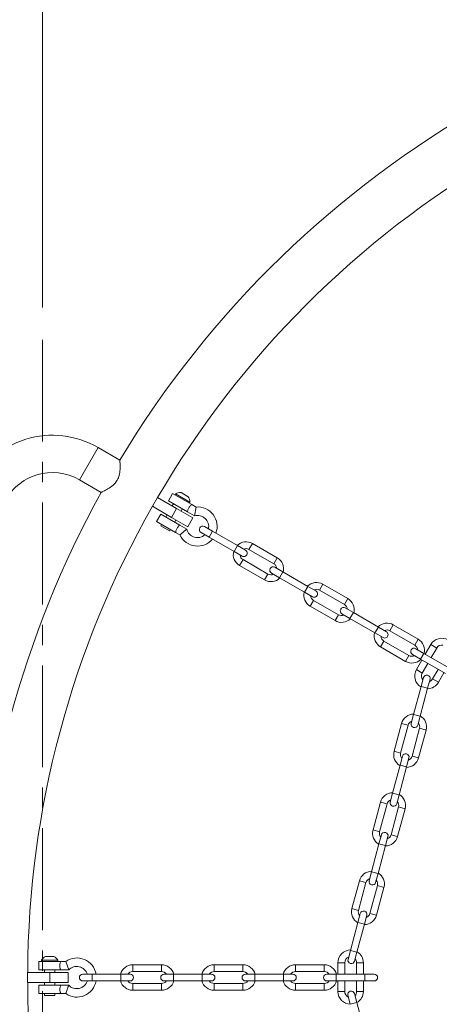
# Model space of a CAD drawing. Extents: x 2 to 8405, y -7 to 5933.
# Drawn here: x 1741 to 2134, y 3300 to 4221 of the extents above; entities that cross this region are included whole.
import ezdxf

# ---------------------------------------------------------------- set-up
doc = ezdxf.new("R2010")
doc.units = 0
doc.header["$MEASUREMENT"] = 0
doc.header["$PDMODE"] = 1
doc.linetypes.add('CENTER', pattern=[50.8, 31.75, -6.35, 6.35, -6.35])
doc.layers.get('0').update_dxf_attribs({"linetype": 'CONTINUOUS'})
doc.layers.get('DefPoints').update_dxf_attribs({"linetype": 'CONTINUOUS'})
for name, color, linetype, lineweight in [('FRAM3', 1, 'CONTINUOUS', 50), ('基準線', 6, 'CENTER', 18), ('外形線', 7, 'CONTINUOUS', 18), ('寸法線', 3, 'CONTINUOUS', 18)]:
    doc.layers.add(name, color=color, linetype=linetype, lineweight=lineweight)
doc.styles.get("Standard").update_dxf_attribs({"font": 'TXT.SHX', "bigfont": 'bigfont.shx'})
doc.dimstyles.new('20ベース', dxfattribs={"dimscale": 20, "dimtxt": 3, "dimasz": 3, "dimexe": 0, "dimexo": 1, "dimgap": 1, "dimtad": 3, "dimdec": 0, "dimdsep": 46, "dimtxsty": 'STANDARD', "dimblk": 'DOTSMALL', "dimcen": 0, "dimclrd": 256, "dimclre": 256, "dimclrt": 7, "dimadec": 3, "dimazin": 2, "dimtfac": 1, "dimtdec": 0, "dimtix": 1, "dimtmove": 2, "dimatfit": 2, "dimldrblk": 'OPEN', "dimfxl": 1, "dimtolj": 1, "dimlwd": -1, "dimlwe": -1, "dimarcsym": 0})

# ---------------------------------------------------------------- blocks, each defined once
blk = doc.blocks.new('_DotSmall')
at = {"layer": 'FRAM3', "color": 0, "const_width": 0.5}
blk.add_lwpolyline([(-0.0625, 0, 1), (0.0625, 0, 1)], format="xyb", close=True, dxfattribs=at)
blk = doc.blocks.new('*D10')
at = {"layer": 'DefPoints', "color": 0}
for p in [(1342.77, 4263.09), (2638.28, 4263.09, 541.65), (1737.85, 2257.76)]:
    blk.add_point(p, dxfattribs=at)
at = {"layer": '寸法線'}
for p, q in [((2618.28, 4263.09), (1342.77, 4263.09)), ((1342.77, 2257.76), (1342.77, 4263.09)), ((1717.85, 2257.76), (1342.77, 2257.76))]:
    blk.add_line(p, q, dxfattribs=at)
at = {"layer": '寸法線', "xscale": 60, "yscale": 60, "zscale": 60}
for p, rotation in [((1342.77, 4263.09), 90), ((1342.77, 2257.76), 270)]:
    blk.add_blockref('_DotSmall', p, dxfattribs=dict(at, rotation=rotation))
at = {"layer": '寸法線', "color": 7, "insert": (1292.77, 3260.42), "char_height": 60, "attachment_point": 5, "rotation": 90}
blk.add_mtext('\\A1;2005', dxfattribs=at)
blk = doc.blocks.new('_OPEN')
at = {"color": 0, "linetype": 'ByBlock'}
for p, q in [((-1, 0.167), (0, 0)), ((0, 0), (-1, -0.167)), ((0, 0), (-1, 0))]:
    blk.add_line(p, q, dxfattribs=at)
blk = doc.blocks.new('*D11')
at = {"layer": 'DefPoints', "color": 0}
for p in [(2638.28, 4437.03), (2638.28, 4327.09, 541.65), (1761.98, 3931.73)]:
    blk.add_point(p, dxfattribs=at)
at = {"layer": '寸法線'}
for p, q in [((1761.98, 3951.73), (1761.98, 4437.03)), ((1761.98, 4437.03), (2638.28, 4437.03)), ((2638.28, 4347.09), (2638.28, 4437.03))]:
    blk.add_line(p, q, dxfattribs=at)
at = {"layer": '寸法線', "xscale": 60, "yscale": 60, "zscale": 60, "rotation": 180}
blk.add_blockref('_DotSmall', (1761.98, 4437.03), dxfattribs=at)
at = {"layer": '寸法線', "xscale": 60, "yscale": 60, "zscale": 60}
blk.add_blockref('_DotSmall', (2638.28, 4437.03), dxfattribs=at)
at = {"layer": '寸法線', "color": 7, "insert": (2200.13, 4487.03), "char_height": 60, "attachment_point": 5}
blk.add_mtext('\\A1;876', dxfattribs=at)
blk = doc.blocks.new('*D15')
at = {"layer": 'DefPoints', "color": 0}
for p in [(3576.81, 4601.64), (1697.7, 3324.56), (3576.81, 3324.56)]:
    blk.add_point(p, dxfattribs=at)
at = {"layer": '寸法線'}
for p, q in [((1697.7, 3344.56), (1697.7, 4601.64)), ((1697.7, 4601.64), (3576.81, 4601.64)), ((3576.81, 3344.56), (3576.81, 4601.64))]:
    blk.add_line(p, q, dxfattribs=at)
at = {"layer": '寸法線', "xscale": 60, "yscale": 60, "zscale": 60, "rotation": 180}
blk.add_blockref('_DotSmall', (1697.7, 4601.64), dxfattribs=at)
at = {"layer": '寸法線', "xscale": 60, "yscale": 60, "zscale": 60}
blk.add_blockref('_DotSmall', (3576.81, 4601.64), dxfattribs=at)
at = {"layer": '寸法線', "color": 7, "insert": (2637.26, 4651.64), "char_height": 60, "attachment_point": 5}
blk.add_mtext('\\A1;1879', dxfattribs=at)

msp = doc.modelspace()

# ---------------------------------------------------------------- linework, layer by layer
at = {"layer": '基準線', "ltscale": 3}
msp.add_line((1761.983, 1083.005), (1761.983, 3931.729), dxfattribs=at)
at = {"layer": '外形線', "extrusion": (0, 1, 0)}
for p, q in [((1796.447, 3790.427), (1813.91, 3820.673)), ((1834.365, 3808.863), (1813.91, 3820.673)), ((1816.902, 3778.617), (1796.447, 3790.427)), ((1891.68, 3778.521), (1898.483, 3774.594)), ((1864.906, 3765.567), (1869.669, 3773.816)), ((1887.541, 3763.497), (1869.669, 3773.816)), ((1879.795, 3770.718), (1883.764, 3777.592)), ((1897.668, 3760.4), (1879.795, 3770.718)), ((1883.764, 3777.592), (1901.637, 3767.274)), ((1886.636, 3777.169), (1886.101, 3776.243)), ((1886.636, 3777.169), (1899.834, 3769.549)), ((1899.834, 3769.549), (1899.3, 3768.623)), ((1882.779, 3755.248), (1864.906, 3765.567)), ((1882.779, 3755.248), (1887.541, 3763.497)), ((1883.417, 3765.878), (1884.607, 3767.94)), ((1887.541, 3763.497), (1902.664, 3754.766)), ((1891.666, 3761.116), (1892.856, 3763.178)), ((1897.668, 3760.4), (1904.167, 3756.648)), ((1901.637, 3767.274), (1905.705, 3764.925)), ((1905.705, 3764.925), (1904.167, 3756.648)), ((1868.683, 3751.471), (1872.652, 3758.345)), ((1886.556, 3741.152), (1868.683, 3751.471)), ((1872.652, 3758.345), (1890.524, 3748.026)), ((1877.464, 3755.567), (1878.654, 3757.629)), ((1882.779, 3755.248), (1897.902, 3746.517)), ((1885.712, 3750.804), (1886.903, 3752.867)), ((1897.902, 3746.517), (1902.664, 3754.766)), ((1872.701, 3747.318), (1873.495, 3748.693)), ((1880.95, 3742.556), (1872.701, 3747.318)), ((1880.95, 3742.556), (1881.744, 3743.93)), ((1897.023, 3744.274), (1890.524, 3748.026)), ((1897.023, 3744.274), (1890.524, 3748.026)), ((1921.118, 3742.278), (1913.556, 3746.644)), ((1921.118, 3742.278), (1917.943, 3736.779)), ((1921.118, 3742.278), (1944.49, 3728.784)), ((1890.624, 3738.803), (1886.556, 3741.152)), ((1910.381, 3741.145), (1917.943, 3736.779)), ((1917.943, 3736.779), (1941.315, 3723.285)), ((1944.49, 3728.784), (1941.315, 3723.285)), ((1941.315, 3723.285), (1948.876, 3718.92)), ((1952.051, 3724.419), (1944.49, 3728.784)), ((1955.304, 3725.29), (1958.479, 3730.79)), ((1978.676, 3711.797), (1955.304, 3725.29)), ((1981.851, 3717.296), (1958.479, 3730.79)), ((1949.748, 3715.667), (1946.573, 3710.167)), ((1949.748, 3715.667), (1973.12, 3702.173)), ((1978.676, 3711.797), (1981.851, 3717.296)), ((1946.573, 3710.167), (1969.945, 3696.674)), ((1987.109, 3704.178), (1979.547, 3708.544)), ((1973.12, 3702.173), (1969.945, 3696.674)), ((1976.372, 3703.045), (1983.934, 3698.679)), ((1987.109, 3704.178), (1983.934, 3698.679)), ((1983.934, 3698.679), (2007.306, 3685.185)), ((1987.109, 3704.178), (2010.481, 3690.684)), ((2010.481, 3690.684), (2007.306, 3685.185)), ((2018.042, 3686.319), (2010.481, 3690.684)), ((2021.295, 3687.19), (2024.47, 3692.69)), ((2044.667, 3673.697), (2021.295, 3687.19)), ((2047.842, 3679.196), (2024.47, 3692.69)), ((2007.306, 3685.185), (2014.867, 3680.82)), ((2015.739, 3677.567), (2012.564, 3672.067)), ((2015.739, 3677.567), (2039.111, 3664.073)), ((2044.667, 3673.697), (2047.842, 3679.196)), ((2012.564, 3672.067), (2035.936, 3658.574)), ((2053.1, 3666.078), (2045.539, 3670.444)), ((2039.111, 3664.073), (2035.936, 3658.574)), ((2042.364, 3664.945), (2049.925, 3660.579)), ((2053.1, 3666.078), (2049.925, 3660.579)), ((2049.925, 3660.579), (2073.297, 3647.085)), ((2053.1, 3666.078), (2076.472, 3652.584)), ((2076.472, 3652.584), (2073.297, 3647.085)), ((2084.033, 3648.219), (2076.472, 3652.584)), ((2087.286, 3649.09), (2090.461, 3654.59)), ((2113.833, 3641.096), (2090.461, 3654.59)), ((2073.297, 3647.085), (2080.858, 3642.72)), ((2110.658, 3635.597), (2087.286, 3649.09)), ((2110.658, 3635.597), (2113.833, 3641.096)), ((2081.73, 3639.467), (2078.555, 3633.967)), ((2078.555, 3633.967), (2101.927, 3620.474)), ((2081.73, 3639.467), (2105.102, 3625.973)), ((2119.091, 3627.978), (2111.53, 3632.344)), ((2125.626, 3636.12), (2120.467, 3627.184)), ((2131.125, 3632.945), (2125.626, 3636.12)), ((2131.125, 3632.945), (2125.966, 3624.009)), ((2105.102, 3625.973), (2101.927, 3620.474)), ((2108.355, 3626.845), (2115.916, 3622.479)), ((2117.292, 3621.685), (2112.132, 3612.749)), ((2119.091, 3627.978), (2115.916, 3622.479)), ((2115.916, 3622.479), (2139.288, 3608.985)), ((2119.091, 3627.978), (2142.463, 3614.484)), ((2117.631, 3609.574), (2112.132, 3612.749)), ((2122.791, 3618.51), (2117.631, 3609.574)), ((2127.255, 3604.017), (2132.415, 3612.954)), ((2118.76, 3605.317), (2116.5, 3596.883)), ((2122.634, 3595.24), (2124.894, 3603.674)), ((2127.255, 3604.017), (2132.754, 3600.842)), ((2132.754, 3600.842), (2137.914, 3609.779)), ((2109.515, 3570.815), (2116.5, 3596.883)), ((2115.649, 3569.172), (2122.634, 3595.24)), ((2116.5, 3596.883), (2122.634, 3595.24)), ((2109.515, 3570.815), (2107.256, 3562.382)), ((2109.515, 3570.815), (2115.649, 3569.172)), ((2113.389, 3560.738), (2115.649, 3569.172)), ((2098.206, 3562.341), (2091.221, 3536.273)), ((2104.339, 3560.698), (2097.354, 3534.63)), ((2104.339, 3560.698), (2098.206, 3562.341)), ((2108.088, 3531.754), (2115.073, 3557.822)), ((2115.073, 3557.822), (2121.207, 3556.178)), ((2114.222, 3530.11), (2121.207, 3556.178)), ((2097.354, 3534.63), (2091.221, 3536.273)), ((2099.038, 3531.714), (2096.778, 3523.28)), ((2102.912, 3521.636), (2105.172, 3530.07)), ((2108.088, 3531.754), (2114.222, 3530.11)), ((2089.793, 3497.212), (2096.778, 3523.28)), ((2095.927, 3495.568), (2102.912, 3521.636)), ((2096.778, 3523.28), (2102.912, 3521.636)), ((2089.793, 3497.212), (2087.534, 3488.778)), ((2089.793, 3497.212), (2095.927, 3495.568)), ((2093.667, 3487.135), (2095.927, 3495.568)), ((2078.484, 3488.738), (2071.499, 3462.67)), ((2084.617, 3487.094), (2077.632, 3461.026)), ((2084.617, 3487.094), (2078.484, 3488.738)), ((2088.366, 3458.15), (2095.351, 3484.218)), ((2095.351, 3484.218), (2101.485, 3482.575)), ((2094.5, 3456.507), (2101.485, 3482.575)), ((2077.632, 3461.026), (2071.499, 3462.67)), ((2079.316, 3458.11), (2077.056, 3449.676)), ((2083.19, 3448.033), (2085.45, 3456.466)), ((2088.366, 3458.15), (2094.5, 3456.507)), ((2070.071, 3423.608), (2077.056, 3449.676)), ((2076.205, 3421.965), (2083.19, 3448.033)), ((2077.056, 3449.676), (2083.19, 3448.033)), ((2070.071, 3423.608), (2067.812, 3415.175)), ((2070.071, 3423.608), (2076.205, 3421.965)), ((2073.945, 3413.531), (2076.205, 3421.965)), ((2058.762, 3415.134), (2051.777, 3389.066)), ((2064.895, 3413.491), (2057.91, 3387.423)), ((2064.895, 3413.491), (2058.762, 3415.134)), ((2068.644, 3384.547), (2075.629, 3410.615)), ((2075.629, 3410.615), (2081.763, 3408.971)), ((2074.778, 3382.903), (2081.763, 3408.971)), ((2057.91, 3387.423), (2051.777, 3389.066)), ((2059.594, 3384.506), (2057.334, 3376.073)), ((2063.468, 3374.429), (2065.728, 3382.863)), ((2068.644, 3384.547), (2074.778, 3382.903)), ((2050.349, 3350.005), (2057.334, 3376.073)), ((2056.483, 3348.361), (2063.468, 3374.429)), ((2057.334, 3376.073), (2063.468, 3374.429)), ((2050.349, 3350.005), (2048.09, 3341.571)), ((2050.349, 3350.005), (2056.483, 3348.361)), ((2054.223, 3339.928), (2056.483, 3348.361)), ((1758.332, 3331.7), (1758.332, 3339.637)), ((1758.332, 3339.637), (1778.97, 3339.637)), ((1761.031, 3340.707), (1761.031, 3339.637)), ((1761.031, 3339.637), (1761.031, 3340.707)), ((1761.031, 3340.707), (1776.271, 3340.707)), ((1776.271, 3340.707), (1761.031, 3340.707)), ((1764.724, 3344.399), (1772.579, 3344.399)), ((1772.579, 3344.399), (1764.724, 3344.399)), ((1776.271, 3340.707), (1776.271, 3339.637)), ((1776.271, 3339.637), (1776.271, 3340.707)), ((1778.97, 3339.637), (1783.668, 3339.637)), ((1783.668, 3339.637), (1786.474, 3331.7)), ((1873.426, 3336.462), (1846.439, 3336.462)), ((1846.439, 3330.112), (1846.439, 3336.462)), ((1873.426, 3330.112), (1873.426, 3336.462)), ((1949.626, 3336.462), (1922.639, 3336.462)), ((1922.639, 3330.112), (1922.639, 3336.462)), ((1949.626, 3330.112), (1949.626, 3336.462)), ((2025.826, 3336.462), (1998.839, 3336.462)), ((1998.839, 3330.112), (1998.839, 3336.462)), ((2025.826, 3330.112), (2025.826, 3336.462)), ((2038.634, 3338.449), (2038.634, 3327.731)), ((2044.984, 3338.449), (2038.634, 3338.449)), ((2044.984, 3338.449), (2044.984, 3327.731)), ((2056.096, 3327.731), (2056.096, 3338.449)), ((2056.096, 3338.449), (2062.446, 3338.449)), ((2062.446, 3327.731), (2062.446, 3338.449)), ((1768.651, 3329.319), (1748.014, 3329.319)), ((1748.014, 3319.794), (1748.014, 3329.319)), ((1778.97, 3331.7), (1758.332, 3331.7)), ((1763.889, 3331.7), (1763.889, 3329.319)), ((1763.889, 3329.319), (1763.889, 3331.7)), ((1768.651, 3319.794), (1768.651, 3329.319)), ((1768.651, 3329.319), (1786.114, 3329.319)), ((1773.414, 3331.7), (1773.414, 3329.319)), ((1773.414, 3329.319), (1773.414, 3331.7)), ((1778.97, 3331.7), (1786.474, 3331.7)), ((1786.114, 3319.794), (1786.114, 3329.319)), ((1808.339, 3327.731), (1799.607, 3327.731)), ((1808.339, 3327.731), (1835.326, 3327.731)), ((1808.339, 3327.731), (1808.339, 3321.381)), ((1835.326, 3327.731), (1835.326, 3321.381)), ((1844.057, 3327.731), (1835.326, 3327.731)), ((1873.426, 3330.112), (1846.439, 3330.112)), ((1884.539, 3327.731), (1875.807, 3327.731)), ((1884.539, 3327.731), (1911.526, 3327.731)), ((1884.539, 3327.731), (1884.539, 3321.381)), ((1911.526, 3327.731), (1911.526, 3321.381)), ((1920.257, 3327.731), (1911.526, 3327.731)), ((1949.626, 3330.112), (1922.639, 3330.112)), ((1960.739, 3327.731), (1952.007, 3327.731)), ((1960.739, 3327.731), (1987.726, 3327.731)), ((1960.739, 3327.731), (1960.739, 3321.381)), ((1987.726, 3327.731), (1987.726, 3321.381)), ((1996.457, 3327.731), (1987.726, 3327.731)), ((2025.826, 3330.112), (1998.839, 3330.112)), ((2036.939, 3327.731), (2028.207, 3327.731)), ((2036.939, 3327.731), (2063.926, 3327.731)), ((2036.939, 3327.731), (2036.939, 3321.381)), ((2063.926, 3327.731), (2063.926, 3321.381)), ((2072.657, 3327.731), (2063.926, 3327.731)), ((1768.651, 3319.794), (1748.014, 3319.794)), ((1758.332, 3309.475), (1758.332, 3317.412)), ((1758.332, 3317.412), (1778.97, 3317.412)), ((1763.889, 3319.794), (1763.889, 3317.412)), ((1763.889, 3317.412), (1763.889, 3319.794)), ((1768.651, 3319.794), (1786.114, 3319.794)), ((1773.414, 3319.794), (1773.414, 3317.412)), ((1773.414, 3317.412), (1773.414, 3319.794)), ((1786.474, 3317.412), (1778.97, 3317.412)), ((1786.474, 3317.412), (1778.97, 3317.412)), ((1799.607, 3321.381), (1808.339, 3321.381)), ((1808.339, 3321.381), (1835.326, 3321.381)), ((1835.326, 3321.381), (1844.057, 3321.381)), ((1846.439, 3319), (1873.426, 3319)), ((1846.439, 3319), (1846.439, 3312.65)), ((1873.426, 3319), (1873.426, 3312.65)), ((1875.807, 3321.381), (1884.539, 3321.381)), ((1884.539, 3321.381), (1911.526, 3321.381)), ((1911.526, 3321.381), (1920.257, 3321.381)), ((1922.639, 3319), (1949.626, 3319)), ((1922.639, 3319), (1922.639, 3312.65)), ((1949.626, 3319), (1949.626, 3312.65)), ((1952.007, 3321.381), (1960.739, 3321.381)), ((1960.739, 3321.381), (1987.726, 3321.381)), ((1987.726, 3321.381), (1996.457, 3321.381)), ((1998.839, 3319), (2025.826, 3319)), ((1998.839, 3319), (1998.839, 3312.65)), ((2025.826, 3319), (2025.826, 3312.65)), ((2028.207, 3321.381), (2036.939, 3321.381)), ((2036.939, 3321.381), (2063.926, 3321.381)), ((2038.634, 3321.381), (2038.634, 3311.462)), ((2044.984, 3321.381), (2044.984, 3311.462)), ((2056.096, 3311.462), (2056.096, 3321.381)), ((2062.446, 3311.462), (2062.446, 3321.381)), ((2063.926, 3321.381), (2072.657, 3321.381)), ((1778.97, 3309.475), (1758.332, 3309.475)), ((1763.889, 3309.475), (1763.889, 3307.887)), ((1763.889, 3307.887), (1763.889, 3309.475)), ((1773.414, 3309.475), (1773.414, 3307.887)), ((1773.414, 3307.887), (1773.414, 3309.475)), ((1783.668, 3309.475), (1778.97, 3309.475)), ((1846.439, 3312.65), (1873.426, 3312.65)), ((1922.639, 3312.65), (1949.626, 3312.65)), ((1998.839, 3312.65), (2025.826, 3312.65)), ((2044.984, 3311.462), (2038.634, 3311.462)), ((2056.376, 3301.15), (2054.116, 3309.584)), ((2056.096, 3311.462), (2062.446, 3311.462)), ((1763.889, 3307.887), (1773.414, 3307.887)), ((1773.414, 3307.887), (1763.889, 3307.887)), ((2047.983, 3307.94), (2050.242, 3299.507)), ((2050.242, 3299.507), (2056.376, 3301.15)), ((2063.361, 3275.082), (2056.376, 3301.15))]:
    msp.add_line(p, q, dxfattribs=at)
at = {"layer": '外形線', "extrusion": (1e-16, 0, -1)}
for centre, radius, start, end in [((-2638.284, 3324.556), 938.53, 31.06612, 148.93388), ((-1771.27, 3746.817), 85.28, 25.967443, 120), ((-2638.284, 3324.556), 938.53, 1.06612, 28.93388), ((-1891.272, 3769.958), 8.572, 57.266044, 92.733956), ((-1891.272, 3769.958), 8.572, 147.266044, 182.733956), ((-1907.157, 3746.672), 18.31, 85.452639, 200.014344), ((-1907.157, 3746.672), 10.414, 73.313857, 192.248672), ((-1907.157, 3746.672), 10.414, 227.751328, 346.686143), ((-1911.969, 3743.894), 3.175, 300, 120), ((-1907.157, 3746.672), 18.31, 219.985656, 334.547361), ((-1952.526, 3720.479), 11.906, 45.46601, 120), ((-1952.526, 3720.479), 11.906, 300, 14.53399), ((-1950.464, 3721.669), 3.175, 120, 300), ((-1975.898, 3706.985), 11.906, 120, 194.533988), ((-1977.96, 3705.794), 3.175, 300, 120), ((-1975.898, 3706.985), 11.906, 225.466008, 300), ((-2018.517, 3682.379), 11.906, 45.466012, 120), ((-2016.455, 3683.569), 3.175, 120, 300), ((-2018.517, 3682.379), 11.906, 300, 14.533992), ((-2041.889, 3668.885), 11.906, 120, 194.53399), ((-2043.951, 3667.694), 3.175, 300, 120), ((-2041.889, 3668.885), 11.906, 225.46601, 300), ((-2084.508, 3644.279), 11.906, 45.46601, 120), ((-2084.508, 3644.279), 11.906, 300, 14.53399), ((-2082.446, 3645.469), 3.175, 120, 300), ((-2107.88, 3630.785), 11.906, 120, 194.53399), ((-2135.937, 3630.167), 11.906, 30, 119.53399), ((-2109.942, 3629.594), 3.175, 300, 120), ((-2107.88, 3630.785), 11.906, 225.46601, 300), ((-2122.443, 3606.795), 11.906, 300.46601, 30), ((-2121.827, 3604.495), 3.175, 15, 195), ((-2122.443, 3606.795), 11.906, 210, 269.53399), ((-2109.706, 3559.26), 11.906, 15, 89.53399), ((-2109.706, 3559.26), 11.906, 120.46601, 195), ((-2110.322, 3561.56), 3.175, 195, 15), ((-2102.721, 3533.192), 11.906, 300.46601, 15), ((-2102.105, 3530.892), 3.175, 15, 195), ((-2102.721, 3533.192), 11.906, 195, 269.53399), ((-2089.984, 3485.656), 11.906, 15, 89.53399), ((-2089.984, 3485.656), 11.906, 120.46601, 195), ((-2090.6, 3487.956), 3.175, 195, 15), ((-2082.999, 3459.588), 11.906, 300.46601, 15), ((-2082.383, 3457.288), 3.175, 15, 195), ((-2082.999, 3459.588), 11.906, 195, 269.53399), ((-2070.262, 3412.053), 11.906, 15, 89.53399), ((-2070.262, 3412.053), 11.906, 120.46601, 195), ((-2070.878, 3414.353), 3.175, 195, 15), ((-2063.277, 3385.985), 11.906, 300.46601, 15), ((-2062.661, 3383.685), 3.175, 15, 195), ((-2063.277, 3385.985), 11.906, 195, 269.53399), ((-2050.54, 3338.449), 11.906, 0, 89.53399), ((-2050.54, 3338.449), 11.906, 120.46601, 180), ((-1768.651, 3336.779), 8.572, 27.266044, 62.733956), ((-1768.651, 3336.779), 8.572, 27.266044, 62.733956), ((-1768.651, 3336.779), 8.572, 117.266044, 152.733956), ((-1768.651, 3336.779), 8.572, 117.266044, 152.733956), ((-1794.051, 3324.556), 18.31, 55.452639, 170.014344), ((-1846.439, 3324.556), 11.906, 15.46601, 90), ((-1873.426, 3324.556), 11.906, 90, 164.533988), ((-1922.639, 3324.556), 11.906, 15.466012, 90), ((-1949.626, 3324.556), 11.906, 90, 164.53399), ((-1998.839, 3324.556), 11.906, 15.46601, 90), ((-2025.826, 3324.556), 11.906, 90, 164.53399), ((-2051.156, 3340.749), 3.175, 195, 15), ((-1794.051, 3324.556), 10.414, 43.313857, 162.248672), ((-1799.607, 3324.556), 3.175, 270, 90), ((-1844.057, 3324.556), 3.175, 90, 270), ((-1875.807, 3324.556), 3.175, 270, 90), ((-1920.257, 3324.556), 3.175, 90, 270), ((-1952.007, 3324.556), 3.175, 270, 90), ((-1996.457, 3324.556), 3.175, 90, 270), ((-2028.207, 3324.556), 3.175, 270, 90), ((-2072.657, 3324.556), 3.175, 90, 270), ((-1794.051, 3324.556), 18.31, 189.985656, 304.547361), ((-1794.051, 3324.556), 10.414, 197.751328, 316.686143), ((-1846.439, 3324.556), 11.906, 270, 344.53399), ((-1873.426, 3324.556), 11.906, 195.466008, 270), ((-1922.639, 3324.556), 11.906, 270, 344.533992), ((-1949.626, 3324.556), 11.906, 195.46601, 270), ((-1998.839, 3324.556), 11.906, 270, 344.53399), ((-2025.826, 3324.556), 11.906, 195.46601, 270), ((-2050.54, 3311.462), 11.906, 271.500831, 0), ((-2051.049, 3308.762), 3.175, 345, 165), ((-2050.54, 3311.462), 11.906, 180, 240.563665)]:
    msp.add_arc(centre, radius, start, end, dxfattribs=at)
at = {"layer": '外形線'}
for centre, radius, start, end in [((2638.284, 3324.556), 890.27, 120.306505, 149.693495), ((1771.27, 3746.817), 50.355, 60, 154.032557), ((2638.284, 3324.556), 890.27, 150.306505, 179.693495), ((1907.157, 3746.672), 10.414, 347.751328, 106.686143), ((1907.157, 3746.672), 10.414, 193.313857, 312.248672), ((1952.526, 3720.479), 5.556, 60, 115.150095), ((1952.526, 3720.479), 5.556, 184.849905, 240), ((1975.898, 3706.985), 5.556, 4.849909, 60), ((1975.898, 3706.985), 5.556, 240, 295.1501), ((2018.517, 3682.379), 5.556, 60, 115.150091), ((2018.517, 3682.379), 5.556, 184.8499, 240), ((2041.889, 3668.885), 5.556, 4.849905, 60), ((2041.889, 3668.885), 5.556, 240, 295.150095), ((2084.508, 3644.279), 5.556, 60, 115.150095), ((2084.508, 3644.279), 5.556, 184.849905, 240), ((2107.88, 3630.785), 5.556, 4.849905, 60), ((2135.937, 3630.167), 5.556, 79.849905, 150), ((2107.88, 3630.785), 5.556, 240, 295.150095), ((2122.443, 3606.795), 5.556, 150, 220.150095), ((2122.443, 3606.795), 5.556, 289.849905, 330), ((2109.706, 3559.26), 5.556, 109.849905, 165), ((2109.706, 3559.26), 5.556, 345, 40.150095), ((2102.721, 3533.192), 5.556, 165, 220.150095), ((2102.721, 3533.192), 5.556, 289.849905, 345), ((2089.984, 3485.656), 5.556, 109.849905, 165), ((2089.984, 3485.656), 5.556, 345, 40.150095), ((2082.999, 3459.588), 5.556, 165, 220.150095), ((2082.999, 3459.588), 5.556, 289.849905, 345), ((2070.262, 3412.053), 5.556, 109.849905, 165), ((2070.262, 3412.053), 5.556, 345, 40.150095), ((2063.277, 3385.985), 5.556, 165, 220.150095), ((2063.277, 3385.985), 5.556, 289.849905, 345), ((2050.54, 3338.449), 5.556, 109.849905, 180), ((2050.54, 3338.449), 5.556, 0, 40.150095), ((1794.051, 3324.556), 10.414, 17.751328, 136.686143), ((1846.439, 3324.556), 5.556, 90, 145.150095), ((1873.426, 3324.556), 5.556, 34.849909, 90), ((1922.639, 3324.556), 5.556, 90, 145.150091), ((1949.626, 3324.556), 5.556, 34.849905, 90), ((1998.839, 3324.556), 5.556, 90, 145.150095), ((2025.826, 3324.556), 5.556, 34.849905, 90), ((2638.284, 3324.556), 890.27, 180.306505, 209.693495), ((1794.051, 3324.556), 10.414, 223.313857, 342.248672), ((1846.439, 3324.556), 5.556, 214.849905, 270), ((1873.426, 3324.556), 5.556, 270, 325.1501), ((1922.639, 3324.556), 5.556, 214.8499, 270), ((1949.626, 3324.556), 5.556, 270, 325.150095), ((1998.839, 3324.556), 5.556, 214.849905, 270), ((2025.826, 3324.556), 5.556, 270, 325.150095), ((2050.54, 3311.462), 5.556, 180, 247.509195), ((2050.54, 3311.462), 5.556, 317.291235, 360)]:
    msp.add_arc(centre, radius, start, end, dxfattribs=at)
for points, knots in [([(1834.365, 3808.863), (1834.365, 3808.863), (1834.381, 3808.687), (1834.456, 3807.809), (1834.532, 3806.892), (1834.678, 3804.117), (1834.735, 3802.108), (1834.503, 3798.249), (1834.274, 3796.364), (1833.36, 3792.968), (1832.78, 3791.488), (1831.968, 3790.083)], [-1.1016667, -1.1016667, -1.1016667, -1.1016667, -0.9551001, -0.9551001, -0.7287899, -0.7287899, -0.431989, -0.431989, -0.1916747, -0.1916747, 0, 0, 0, 0]), ([(1831.968, 3790.083), (1831.216, 3788.78), (1830.309, 3787.615), (1827.753, 3784.969), (1825.988, 3783.661), (1822.735, 3781.572), (1821.23, 3780.757), (1818.849, 3779.532), (1817.943, 3779.104), (1817.077, 3778.697), (1816.902, 3778.617), (1816.902, 3778.617)], [-4.4154176, -4.4154176, -4.4154176, -4.4154176, -4.2377777, -4.2377777, -3.9664328, -3.9664328, -3.7117234, -3.7117234, -3.4722784, -3.4722784, -3.3182846, -3.3182846, -3.3182846, -3.3182846]), ([(1901.637, 3767.274), (1901.637, 3767.274), (1901.551, 3767.206), (1901.221, 3766.927), (1900.979, 3766.715), (1900.458, 3766.208), (1900.144, 3765.878), (1899.522, 3765.11), (1899.217, 3764.67), (1898.713, 3763.797), (1898.484, 3763.312), (1898.13, 3762.39), (1898.002, 3761.953), (1897.823, 3761.249), (1897.761, 3760.933), (1897.684, 3760.508), (1897.668, 3760.4), (1897.668, 3760.4)], [0.23811433, 0.23811433, 0.23811433, 0.23811433, 0.29761749, 0.29761749, 0.35712065, 0.35712065, 0.41667466, 0.41667466, 0.47622867, 0.47622867, 0.53578268, 0.53578268, 0.59533669, 0.59533669, 0.65483985, 0.65483985, 0.714343, 0.714343, 0.714343, 0.714343]), ([(1890.524, 3748.026), (1890.524, 3748.026), (1890.514, 3748.018), (1890.438, 3747.956), (1890.301, 3747.846), (1889.894, 3747.489), (1889.619, 3747.238), (1889.032, 3746.625), (1888.726, 3746.273), (1888.153, 3745.493), (1887.892, 3745.078), (1887.432, 3744.2), (1887.242, 3743.752), (1886.94, 3742.893), (1886.831, 3742.491), (1886.678, 3741.843), (1886.63, 3741.589), (1886.569, 3741.243), (1886.556, 3741.152), (1886.556, 3741.152)], [-0.49760316, -0.49760316, -0.49760316, -0.49760316, -0.47650603, -0.47650603, -0.41628457, -0.41628457, -0.35204103, -0.35204103, -0.29133458, -0.29133458, -0.23336742, -0.23336742, -0.17373878, -0.17373878, -0.11272825, -0.11272825, -0.05617666, -0.05617666, 0, 0, 0, 0]), ([(1897.023, 3744.274), (1897.023, 3744.274), (1897.022, 3744.274), (1897.006, 3744.26), (1896.919, 3744.185), (1896.676, 3743.977), (1896.564, 3743.882), (1896.301, 3743.656), (1896.15, 3743.528), (1895.984, 3743.386), (1895.672, 3743.119), (1895.31, 3742.81), (1894.508, 3742.124), (1894.07, 3741.75), (1893.194, 3741), (1892.761, 3740.63), (1891.982, 3739.964), (1891.639, 3739.671), (1891.098, 3739.209), (1890.897, 3739.037), (1890.674, 3738.846), (1890.624, 3738.803), (1890.624, 3738.803)], [0.8829725, 0.8829725, 0.8829725, 0.8829725, 0.88885327, 0.88885327, 0.94651973, 0.94651973, 0.98047587, 0.98047587, 1.01453777, 1.01453777, 1.01453777, 1.07852188, 1.07852188, 1.14625292, 1.14625292, 1.21479322, 1.21479322, 1.28060133, 1.28060133, 1.34216274, 1.34216274, 1.39021783, 1.39021783, 1.39021783, 1.39021783]), ([(1778.97, 3339.637), (1778.97, 3339.637), (1778.93, 3339.536), (1778.784, 3339.129), (1778.68, 3338.824), (1778.482, 3338.125), (1778.375, 3337.683), (1778.221, 3336.707), (1778.176, 3336.173), (1778.176, 3335.164), (1778.221, 3334.631), (1778.375, 3333.655), (1778.482, 3333.212), (1778.68, 3332.513), (1778.784, 3332.208), (1778.93, 3331.802), (1778.97, 3331.7), (1778.97, 3331.7)], [0.23811433, 0.23811433, 0.23811433, 0.23811433, 0.29761749, 0.29761749, 0.35712065, 0.35712065, 0.41667466, 0.41667466, 0.47622867, 0.47622867, 0.53578268, 0.53578268, 0.59533669, 0.59533669, 0.65483985, 0.65483985, 0.714343, 0.714343, 0.714343, 0.714343]), ([(1778.97, 3317.412), (1778.97, 3317.412), (1778.965, 3317.4), (1778.93, 3317.308), (1778.867, 3317.144), (1778.693, 3316.632), (1778.58, 3316.277), (1778.378, 3315.453), (1778.289, 3314.995), (1778.183, 3314.033), (1778.164, 3313.543), (1778.205, 3312.553), (1778.265, 3312.069), (1778.433, 3311.174), (1778.539, 3310.772), (1778.731, 3310.134), (1778.816, 3309.891), (1778.936, 3309.56), (1778.97, 3309.475), (1778.97, 3309.475)], [-0.49760316, -0.49760316, -0.49760316, -0.49760316, -0.47650603, -0.47650603, -0.41628457, -0.41628457, -0.35204103, -0.35204103, -0.29133458, -0.29133458, -0.23336742, -0.23336742, -0.17373878, -0.17373878, -0.11272825, -0.11272825, -0.05617666, -0.05617666, 0, 0, 0, 0]), ([(1786.474, 3317.412), (1786.474, 3317.412), (1786.474, 3317.411), (1786.467, 3317.391), (1786.429, 3317.283), (1786.322, 3316.982), (1786.273, 3316.843), (1786.157, 3316.516), (1786.091, 3316.329), (1786.018, 3316.124), (1785.882, 3315.737), (1785.723, 3315.288), (1785.371, 3314.293), (1785.179, 3313.75), (1784.795, 3312.662), (1784.605, 3312.125), (1784.263, 3311.159), (1784.113, 3310.734), (1783.876, 3310.063), (1783.788, 3309.814), (1783.69, 3309.537), (1783.668, 3309.475), (1783.668, 3309.475)], [0.8829725, 0.8829725, 0.8829725, 0.8829725, 0.88885327, 0.88885327, 0.94651973, 0.94651973, 0.98047587, 0.98047587, 1.01453777, 1.01453777, 1.01453777, 1.07852188, 1.07852188, 1.14625292, 1.14625292, 1.21479322, 1.21479322, 1.28060133, 1.28060133, 1.34216274, 1.34216274, 1.39021783, 1.39021783, 1.39021783, 1.39021783])]:
    msp.add_open_spline(points, degree=3, knots=knots, dxfattribs=at)

# ---------------------------------------------------------------- dimensions: what is measured, and where the dimension line sits
at = {"layer": '寸法線'}
for base, p1, p2, picture, middle in [((3576.814, 4601.636), (1697.698, 3324.556), (3576.814, 3324.556), '*D15', (2637.256, 4651.636)), ((2638.284, 4437.034), (1761.983, 3931.729), (2638.284, 4327.086, 541.655), '*D11', (2200.134, 4487.034))]:
    dim = msp.add_linear_dim(base=base, p1=p1, p2=p2, dimstyle='20ベース', dxfattribs=at)
    dim.commit()
    dim.dimension.update_dxf_attribs({"geometry": picture, "text_midpoint": middle})
dim = msp.add_linear_dim(base=(1342.769, 4263.086), p1=(1737.853, 2257.756), p2=(2638.284, 4263.086, 541.655), angle=90, dimstyle='20ベース', override={"dimdec": 0}, dxfattribs=at)
dim.commit()
dim.dimension.update_dxf_attribs({"geometry": '*D10', "text_midpoint": (1292.769, 3260.421)})

doc.saveas('drawing.dxf')
